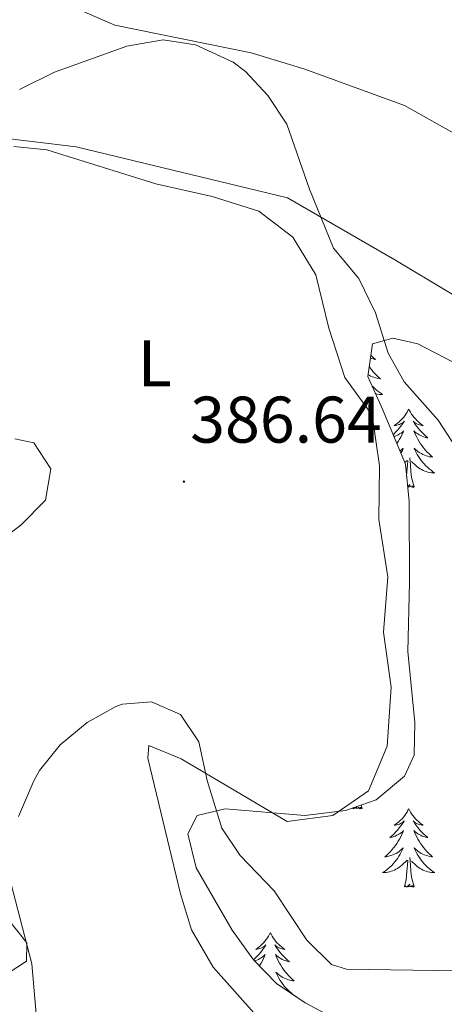
# Model space of a CAD drawing. Units: metres. Extents: x 596596 to 601093, y 4710203 to 4713236.
# Drawn here: x 599394 to 599459, y 4710681 to 4710831 of the extents above; entities that cross this region are included whole.
import ezdxf
from ezdxf.enums import TextEntityAlignment as Align

# ---------------------------------------------------------------- set-up
doc = ezdxf.new("R2010")
doc.units = ezdxf.units.M
doc.header["$MEASUREMENT"] = 0
for name, color, linetype, lineweight in [('Carátula', 7, 'Continuous', 5), ('Level 1', 19, 'Continuous', 0), ('Level 35', 92, 'Continuous', 0), ('Level 36', 19, 'Continuous', 40), ('Level 37', 92, 'Continuous', 0), ('Level 41', 19, 'Continuous', 0), ('Level 5', 36, 'Continuous', 0), ('Level 7', 1, 'Continuous', 0)]:
    doc.layers.add(name, color=color, linetype=linetype, lineweight=lineweight)
doc.styles.add('Arial', font='ARIAL.TTF', dxfattribs={"height": 0.2})

# ---------------------------------------------------------------- blocks, each defined once
blk = doc.blocks.new('5PATER')
at = {"layer": 'Carátula', "linetype": 'Continuous', "lineweight": 5}
h = blk.add_hatch(color=250, dxfattribs=at)
edge = h.paths.add_edge_path()
edge.add_ellipse((0, 0), major_axis=(-1.33, -1.34), ratio=0.999422, start_angle=0, end_angle=360)

msp = doc.modelspace()

# ---------------------------------------------------------------- linework, layer by layer
at = {"layer": 'Level 1', "color": 19, "linetype": 'Continuous', "lineweight": 0, "ltscale": 0.5}
msp.add_polyline3d([(599296.77, 4710833.14, 395.86), (599317.49, 4710825.96, 398.48), (599337.92, 4710821.07, 396.68), (599360.13, 4710817.1, 394.05), (599381.04, 4710813.87, 391.26), (599390.84, 4710812.67, 390.26), (599403.1, 4710811.17, 389.9), (599435.28, 4710803.41, 389.62), (599451.58, 4710794, 391.43), (599468.52, 4710783.84, 393.48), (599483.65, 4710776.19, 395.53), (599493.88, 4710773.17, 396.31), (599512.94, 4710765.97, 395.97), (599525.01, 4710763.27, 395.8), (599533.63, 4710761.34, 395.95), (599550.14, 4710754.86, 396.75), (599557.55, 4710752.06, 397.62), (599572.15, 4710746.55, 398.06), (599581.76, 4710744.35, 398.15)], dxfattribs=at)
at = {"layer": 'Level 35', "color": 92, "linetype": 'Continuous', "lineweight": 0, "ltscale": 0.5}
for points in [[(599449.73, 4710771.31, 390.46), (599447.47, 4710776.28, 390.74), (599448.19, 4710781.2, 391.26), (599451.29, 4710782.11, 391.68), (599455.09, 4710781.23, 392.1), (599463.09, 4710777.07, 393.18)], [(599441.97, 4710678.86, 383.14), (599437.93, 4710680.99, 383.17), (599433.57, 4710683.95, 383.23), (599430.07, 4710687.51, 383.25), (599426.86, 4710692.04, 383.31), (599421.37, 4710701.55, 384.19), (599420.08, 4710706.68, 384.69), (599421.49, 4710709.47, 385), (599425.77, 4710710.51, 385.69), (599437.89, 4710709.47, 386.86), (599444.09, 4710710.27, 387.43), (599448.76, 4710711.87, 388.11), (599453.08, 4710715.48, 388.79), (599454.53, 4710718.67, 389.23), (599454.65, 4710723.63, 389.82), (599453.57, 4710734.43, 390.64), (599453.85, 4710744.99, 390.75), (599453.77, 4710757.23, 390.39), (599453.21, 4710762.91, 390.39), (599449.73, 4710771.31, 390.46)]]:
    msp.add_polyline3d(points, dxfattribs=at)
at = {"layer": 'Level 36', "color": 92, "linetype": 'Continuous', "lineweight": 0}
for points in [[(599403.25, 4710832.19, 391.87), (599408.97, 4710829.71, 391.54)], [(599408.97, 4710829.71, 391.54), (599429.73, 4710825.47, 392.89), (599437.89, 4710822.99, 393.49), (599453.09, 4710817.47, 394.9), (599474.25, 4710805.63, 397.12), (599486.49, 4710796.51, 398.23), (599491.73, 4710791.23, 398.26), (599494.29, 4710785.71, 397.98), (599494.45, 4710780.67, 397.44), (599496.89, 4710775.71, 396.94), (599521.73, 4710767.54, 396.13), (599532.69, 4710763.46, 396.57), (599555.41, 4710754.26, 397.65), (599581.13, 4710746.58, 398.58)], [(599393.61, 4710811.23, 390.19), (599398.65, 4710810.75, 390.1), (599415.21, 4710805.55, 389.14), (599423.81, 4710803.63, 389.1), (599430.89, 4710801.39, 389.11), (599436.05, 4710797.47, 389.07), (599439.57, 4710791.71, 389.01), (599441.53, 4710783.63, 389.31)], [(599441.53, 4710783.63, 389.31), (599443.97, 4710776.11, 389.31), (599448.17, 4710770.35, 388.74), (599449.25, 4710762.67, 388.68), (599449.17, 4710754.51, 388.95), (599450.53, 4710745.79, 389.17), (599449.85, 4710737.39, 389.16), (599451.05, 4710728.99, 388.89), (599450.45, 4710720.03, 388.29), (599447.57, 4710713.23, 388), (599442.17, 4710709.47, 387.57), (599435.21, 4710708.59, 387.52), (599419.09, 4710718.11, 385.3), (599414.17, 4710720.11, 384.34), (599414.01, 4710718.19, 384.01), (599418.97, 4710697.55, 382.69), (599420.65, 4710692.11, 382.33), (599423.97, 4710686.43, 382.06), (599430.53, 4710678.99, 381.64)], [(599447.94, 4710779.49, 0.01), (599448.03, 4710779.39, 0.01), (599448.34, 4710779.11, 0.01), (599448.65, 4710778.84, 0.01), (599448.53, 4710778.86, 0.01), (599448.28, 4710778.92, 0.01), (599448.04, 4710778.99, 0.01), (599447.87, 4710779.05, 0.01)], [(599447.69, 4710777.76, 0.01), (599447.78, 4710777.63, 0.01), (599448.02, 4710777.31, 0.01), (599448.27, 4710777.01, 0.01), (599448.53, 4710776.72, 0.01), (599448.81, 4710776.44, 0.01), (599449.1, 4710776.17, 0.01), (599449.39, 4710775.91, 0.01), (599449.2, 4710775.94, 0.01), (599448.93, 4710775.98, 0.01), (599448.67, 4710776.05, 0.01), (599448.41, 4710776.13, 0.01), (599448.15, 4710776.22, 0.01), (599447.91, 4710776.33, 0.01), (599447.67, 4710776.45, 0.01), (599447.51, 4710776.54, 0.01)], [(599448.12, 4710774.85, 0.01), (599448.35, 4710774.61, 0.01), (599448.61, 4710774.37, 0.01), (599448.87, 4710774.13, 0.01), (599449.15, 4710773.91, 0.01), (599449.44, 4710773.7, 0.01), (599449.73, 4710773.51, 0.01), (599449.47, 4710773.52, 0.01), (599449.21, 4710773.54, 0.01), (599448.94, 4710773.58, 0.01), (599448.68, 4710773.64, 0.01), (599448.67, 4710773.65, 0.01)], [(599453.71, 4710771.31, 0.01), (599453.6, 4710771.09, 0.01), (599453.45, 4710770.81, 0.01), (599453.28, 4710770.55, 0.01), (599453.1, 4710770.29, 0.01), (599452.9, 4710770.04, 0.01), (599452.7, 4710769.8, 0.01), (599452.48, 4710769.58, 0.01), (599452.25, 4710769.36, 0.01), (599452.01, 4710769.16, 0.01), (599451.76, 4710768.97, 0.01), (599451.5, 4710768.79, 0.01), (599451.69, 4710768.81, 0.01), (599451.9, 4710768.85, 0.01), (599452.1, 4710768.9, 0.01), (599452.29, 4710768.97, 0.01), (599452.48, 4710769.06, 0.01), (599452.66, 4710769.16, 0.01), (599452.84, 4710769.27, 0.01), (599453.04, 4710769.46, 0.01), (599453, 4710769.39, 0.01), (599452.77, 4710769.05, 0.01), (599452.53, 4710768.71, 0.01), (599452.27, 4710768.39, 0.01), (599452, 4710768.07, 0.01), (599451.72, 4710767.77, 0.01), (599451.43, 4710767.47, 0.01), (599451.35, 4710767.4, 0.01)], [(599453.71, 4710771.31, 0.01), (599453.82, 4710771.09, 0.01), (599453.98, 4710770.81, 0.01), (599454.15, 4710770.55, 0.01), (599454.33, 4710770.29, 0.01), (599454.52, 4710770.04, 0.01), (599454.73, 4710769.8, 0.01), (599454.95, 4710769.58, 0.01), (599455.18, 4710769.36, 0.01), (599455.42, 4710769.16, 0.01), (599455.67, 4710768.97, 0.01), (599455.93, 4710768.79, 0.01), (599455.73, 4710768.81, 0.01), (599455.53, 4710768.85, 0.01), (599455.33, 4710768.9, 0.01), (599455.13, 4710768.97, 0.01), (599454.95, 4710769.06, 0.01), (599454.76, 4710769.16, 0.01), (599454.59, 4710769.27, 0.01), (599454.39, 4710769.46, 0.01), (599454.43, 4710769.39, 0.01), (599454.66, 4710769.05, 0.01), (599454.9, 4710768.71, 0.01), (599455.15, 4710768.39, 0.01), (599455.42, 4710768.07, 0.01), (599455.7, 4710767.77, 0.01), (599455.99, 4710767.47, 0.01), (599456.3, 4710767.19, 0.01), (599456.61, 4710766.92, 0.01), (599456.49, 4710766.94, 0.01), (599456.24, 4710767, 0.01), (599456, 4710767.07, 0.01), (599455.76, 4710767.16, 0.01), (599455.53, 4710767.26, 0.01), (599455.31, 4710767.38, 0.01), (599455.09, 4710767.51, 0.01), (599454.89, 4710767.66, 0.01), (599454.69, 4710767.81, 0.01), (599454.5, 4710767.99, 0.01), (599454.59, 4710767.76, 0.01), (599454.75, 4710767.4, 0.01), (599454.92, 4710767.05, 0.01), (599455.1, 4710766.7, 0.01), (599455.3, 4710766.36, 0.01), (599455.51, 4710766.03, 0.01), (599455.74, 4710765.71, 0.01), (599455.98, 4710765.4, 0.01), (599456.23, 4710765.09, 0.01), (599456.49, 4710764.8, 0.01), (599456.77, 4710764.52, 0.01), (599457.06, 4710764.25, 0.01), (599457.35, 4710763.99, 0.01), (599457.16, 4710764.02, 0.01), (599456.89, 4710764.06, 0.01), (599456.63, 4710764.13, 0.01), (599456.37, 4710764.21, 0.01), (599456.11, 4710764.3, 0.01), (599455.87, 4710764.41, 0.01), (599455.63, 4710764.53, 0.01), (599455.39, 4710764.67, 0.01), (599455.17, 4710764.82, 0.01), (599454.95, 4710764.98, 0.01), (599454.74, 4710765.16, 0.01), (599454.55, 4710765.35, 0.01), (599454.69, 4710765.02, 0.01)], [(599451.48, 4710767.09, 0.01), (599451.66, 4710767.16, 0.01), (599451.89, 4710767.26, 0.01), (599452.12, 4710767.38, 0.01), (599452.33, 4710767.51, 0.01), (599452.54, 4710767.66, 0.01), (599452.74, 4710767.81, 0.01), (599452.92, 4710767.99, 0.01), (599452.84, 4710767.76, 0.01), (599452.68, 4710767.4, 0.01), (599452.51, 4710767.05, 0.01), (599452.32, 4710766.7, 0.01), (599452.12, 4710766.36, 0.01), (599451.92, 4710766.04, 0.01)], [(599399.25, 4710762.19, 387.76), (599396.65, 4710766.19, 388.12), (599393.77, 4710766.75, 388.32)], [(599452.38, 4710764.91, 0.01), (599452.48, 4710764.98, 0.01), (599452.68, 4710765.16, 0.01), (599452.88, 4710765.35, 0.01), (599452.74, 4710765.02, 0.01), (599452.58, 4710764.7, 0.01), (599452.52, 4710764.58, 0.01)], [(599454.69, 4710765.02, 0.01), (599454.85, 4710764.7, 0.01), (599455.01, 4710764.39, 0.01), (599455.2, 4710764.08, 0.01), (599455.39, 4710763.78, 0.01), (599455.6, 4710763.49, 0.01), (599455.83, 4710763.22, 0.01), (599456.06, 4710762.95, 0.01), (599456.31, 4710762.69, 0.01), (599456.57, 4710762.45, 0.01), (599456.83, 4710762.21, 0.01), (599457.11, 4710761.99, 0.01), (599457.4, 4710761.78, 0.01), (599457.69, 4710761.59, 0.01), (599457.43, 4710761.6, 0.01), (599457.17, 4710761.62, 0.01), (599456.9, 4710761.67, 0.01), (599456.64, 4710761.72, 0.01), (599456.39, 4710761.79, 0.01), (599456.14, 4710761.88, 0.01), (599455.89, 4710761.98, 0.01), (599455.66, 4710762.1, 0.01), (599455.43, 4710762.23, 0.01), (599455.21, 4710762.38, 0.01), (599454.99, 4710762.53, 0.01), (599454.79, 4710762.7, 0.01), (599454.13, 4710763.32, 0.01)], [(599453.11, 4710763.15, 0.01), (599453.49, 4710763.5, 0.01)], [(599453.38, 4710761.21, 0.01), (599453.45, 4710762.31, 0.01), (599453.5, 4710762.75, 0.01), (599453.56, 4710763.47, 0.01)], [(599454.56, 4710759.45, 0.01), (599454.13, 4710760.89, 0.01), (599454.04, 4710761.8, 0.01), (599454, 4710762.75, 0.01), (599453.9, 4710763.91, 0.01)], [(599389.49, 4710749.79, 388.24), (599394.65, 4710753.63, 388.15), (599398.41, 4710757.47, 387.99), (599399.25, 4710762.19, 387.76)], [(599454.56, 4710759.45, 0.01), (599454.39, 4710759.39, 0.01), (599454.37, 4710759.63, 0.01), (599454.18, 4710759.4, 0.01), (599454.06, 4710759.61, 0.01), (599453.94, 4710759.5, 0.01), (599453.67, 4710759.44, 0.01), (599453.87, 4710759.84, 0.01), (599453.55, 4710759.52, 0.01)], [(599445.79, 4710710.85, 0.01), (599445.52, 4710710.58, 0.01), (599445.33, 4710710.52, 0.01), (599445.29, 4710710.68, 0.01)], [(599446.6, 4710710.57, 0.01), (599446.43, 4710710.51, 0.01), (599446.41, 4710710.75, 0.01), (599446.22, 4710710.52, 0.01), (599446.1, 4710710.73, 0.01), (599445.98, 4710710.62, 0.01), (599445.71, 4710710.57, 0.01), (599445.86, 4710710.87, 0.01)], [(599446.6, 4710710.57, 0.01), (599446.45, 4710711.07, 0.01)], [(599445.26, 4710710.67, 0.01), (599445.13, 4710710.57, 0.01)], [(599445.13, 4710710.57, 0.01), (599445.14, 4710710.63, 0.01)], [(599453.71, 4710710.51, 0.01), (599453.6, 4710710.29, 0.01), (599453.45, 4710710.01, 0.01), (599453.28, 4710709.75, 0.01), (599453.1, 4710709.49, 0.01), (599452.9, 4710709.24, 0.01), (599452.69, 4710709, 0.01), (599452.48, 4710708.78, 0.01), (599452.25, 4710708.56, 0.01), (599452.01, 4710708.36, 0.01), (599451.75, 4710708.17, 0.01), (599451.49, 4710707.99, 0.01), (599451.69, 4710708.01, 0.01), (599451.9, 4710708.05, 0.01), (599452.1, 4710708.11, 0.01), (599452.29, 4710708.17, 0.01), (599452.48, 4710708.26, 0.01), (599452.66, 4710708.36, 0.01), (599452.83, 4710708.47, 0.01), (599453.04, 4710708.66, 0.01), (599453, 4710708.6, 0.01), (599452.77, 4710708.25, 0.01), (599452.53, 4710707.92, 0.01), (599452.27, 4710707.59, 0.01), (599452, 4710707.27, 0.01), (599451.72, 4710706.97, 0.01), (599451.43, 4710706.67, 0.01), (599451.13, 4710706.39, 0.01), (599450.81, 4710706.12, 0.01), (599450.94, 4710706.14, 0.01), (599451.18, 4710706.2, 0.01), (599451.43, 4710706.27, 0.01), (599451.66, 4710706.36, 0.01), (599451.89, 4710706.47, 0.01), (599452.12, 4710706.58, 0.01), (599452.33, 4710706.71, 0.01), (599452.54, 4710706.86, 0.01), (599452.74, 4710707.02, 0.01), (599452.92, 4710707.19, 0.01), (599452.83, 4710706.97, 0.01), (599452.68, 4710706.6, 0.01), (599452.51, 4710706.25, 0.01), (599452.32, 4710705.9, 0.01), (599452.12, 4710705.56, 0.01), (599451.91, 4710705.23, 0.01), (599451.68, 4710704.91, 0.01), (599451.45, 4710704.6, 0.01), (599451.19, 4710704.29, 0.01), (599450.93, 4710704, 0.01), (599450.65, 4710703.72, 0.01), (599450.37, 4710703.45, 0.01), (599450.07, 4710703.19, 0.01), (599450.27, 4710703.22, 0.01), (599450.53, 4710703.27, 0.01), (599450.8, 4710703.33, 0.01), (599451.06, 4710703.41, 0.01), (599451.31, 4710703.5, 0.01), (599451.56, 4710703.61, 0.01), (599451.8, 4710703.73, 0.01), (599452.03, 4710703.87, 0.01), (599452.26, 4710704.02, 0.01), (599452.47, 4710704.19, 0.01), (599452.68, 4710704.36, 0.01), (599452.88, 4710704.55, 0.01), (599452.73, 4710704.22, 0.01)], [(599453.71, 4710710.51, 0.01), (599453.82, 4710710.29, 0.01), (599453.98, 4710710.01, 0.01), (599454.15, 4710709.75, 0.01), (599454.33, 4710709.49, 0.01), (599454.52, 4710709.24, 0.01), (599454.73, 4710709, 0.01), (599454.95, 4710708.78, 0.01), (599455.18, 4710708.56, 0.01), (599455.42, 4710708.36, 0.01), (599455.67, 4710708.17, 0.01), (599455.93, 4710707.99, 0.01), (599455.73, 4710708.01, 0.01), (599455.53, 4710708.05, 0.01), (599455.33, 4710708.11, 0.01), (599455.13, 4710708.17, 0.01), (599454.94, 4710708.26, 0.01), (599454.76, 4710708.36, 0.01), (599454.59, 4710708.47, 0.01), (599454.38, 4710708.66, 0.01), (599454.43, 4710708.6, 0.01), (599454.65, 4710708.25, 0.01), (599454.9, 4710707.92, 0.01), (599455.15, 4710707.59, 0.01), (599455.42, 4710707.27, 0.01), (599455.7, 4710706.97, 0.01), (599455.99, 4710706.67, 0.01), (599456.3, 4710706.39, 0.01), (599456.61, 4710706.12, 0.01), (599456.49, 4710706.14, 0.01), (599456.24, 4710706.2, 0.01), (599456, 4710706.27, 0.01), (599455.76, 4710706.36, 0.01), (599455.53, 4710706.47, 0.01), (599455.31, 4710706.58, 0.01), (599455.09, 4710706.71, 0.01), (599454.89, 4710706.86, 0.01), (599454.69, 4710707.02, 0.01), (599454.5, 4710707.19, 0.01), (599454.59, 4710706.97, 0.01), (599454.75, 4710706.6, 0.01), (599454.92, 4710706.25, 0.01), (599455.1, 4710705.9, 0.01), (599455.3, 4710705.56, 0.01), (599455.51, 4710705.23, 0.01), (599455.74, 4710704.91, 0.01), (599455.98, 4710704.6, 0.01), (599456.23, 4710704.29, 0.01), (599456.49, 4710704, 0.01), (599456.77, 4710703.72, 0.01), (599457.06, 4710703.45, 0.01), (599457.35, 4710703.19, 0.01), (599457.16, 4710703.22, 0.01), (599456.89, 4710703.27, 0.01), (599456.63, 4710703.33, 0.01), (599456.37, 4710703.41, 0.01), (599456.11, 4710703.5, 0.01), (599455.87, 4710703.61, 0.01), (599455.62, 4710703.73, 0.01), (599455.39, 4710703.87, 0.01), (599455.17, 4710704.02, 0.01), (599454.95, 4710704.19, 0.01), (599454.74, 4710704.36, 0.01), (599454.55, 4710704.55, 0.01), (599454.69, 4710704.22, 0.01)], [(599452.73, 4710704.22, 0.01), (599452.58, 4710703.9, 0.01), (599452.41, 4710703.59, 0.01), (599452.23, 4710703.28, 0.01), (599452.03, 4710702.99, 0.01), (599451.82, 4710702.7, 0.01), (599451.6, 4710702.42, 0.01), (599451.36, 4710702.15, 0.01), (599451.12, 4710701.89, 0.01), (599450.86, 4710701.65, 0.01), (599450.59, 4710701.41, 0.01), (599450.31, 4710701.19, 0.01), (599450.02, 4710700.98, 0.01), (599449.73, 4710700.79, 0.01), (599450, 4710700.8, 0.01), (599450.26, 4710700.83, 0.01), (599450.52, 4710700.87, 0.01), (599450.78, 4710700.92, 0.01), (599451.04, 4710701, 0.01), (599451.29, 4710701.08, 0.01), (599451.53, 4710701.19, 0.01), (599451.77, 4710701.3, 0.01), (599452, 4710701.43, 0.01), (599452.22, 4710701.58, 0.01), (599452.43, 4710701.74, 0.01), (599452.64, 4710701.91, 0.01), (599453.48, 4710702.71, 0.01)], [(599454.69, 4710704.22, 0.01), (599454.84, 4710703.9, 0.01), (599455.01, 4710703.59, 0.01), (599455.2, 4710703.28, 0.01), (599455.39, 4710702.99, 0.01), (599455.6, 4710702.7, 0.01), (599455.83, 4710702.42, 0.01), (599456.06, 4710702.15, 0.01), (599456.31, 4710701.89, 0.01), (599456.57, 4710701.65, 0.01), (599456.83, 4710701.41, 0.01), (599457.11, 4710701.19, 0.01), (599457.4, 4710700.98, 0.01), (599457.69, 4710700.79, 0.01), (599457.43, 4710700.8, 0.01), (599457.16, 4710700.83, 0.01), (599456.9, 4710700.87, 0.01), (599456.64, 4710700.92, 0.01), (599456.39, 4710701, 0.01), (599456.14, 4710701.08, 0.01), (599455.89, 4710701.19, 0.01), (599455.66, 4710701.3, 0.01), (599455.43, 4710701.43, 0.01), (599455.2, 4710701.58, 0.01), (599454.99, 4710701.74, 0.01), (599454.79, 4710701.91, 0.01), (599454.13, 4710702.53, 0.01)], [(599453.09, 4710698.66, 0.01), (599453.34, 4710699.77, 0.01), (599453.45, 4710701.52, 0.01), (599453.5, 4710701.95, 0.01), (599453.56, 4710702.67, 0.01)], [(599454.56, 4710698.66, 0.01), (599454.13, 4710700.1, 0.01), (599454.04, 4710701, 0.01), (599454, 4710701.95, 0.01), (599453.89, 4710703.11, 0.01)], [(599454.56, 4710698.66, 0.01), (599454.39, 4710698.59, 0.01), (599454.37, 4710698.83, 0.01), (599454.18, 4710698.61, 0.01), (599454.06, 4710698.81, 0.01), (599453.94, 4710698.7, 0.01), (599453.67, 4710698.65, 0.01), (599453.86, 4710699.04, 0.01), (599453.48, 4710698.66, 0.01), (599453.29, 4710698.61, 0.01), (599453.25, 4710698.77, 0.01), (599453.09, 4710698.66, 0.01)], [(599390.93, 4710684.35, 386.7), (599395.53, 4710687.31, 385.29), (599395.57, 4710690.11, 385.08), (599392.85, 4710693.55, 385.53)], [(599432.64, 4710691.64, 0.01), (599432.53, 4710691.42, 0.01), (599432.38, 4710691.15, 0.01), (599432.21, 4710690.88, 0.01), (599432.03, 4710690.62, 0.01), (599431.83, 4710690.37, 0.01), (599431.63, 4710690.14, 0.01), (599431.41, 4710689.91, 0.01), (599431.18, 4710689.69, 0.01), (599430.94, 4710689.49, 0.01), (599430.69, 4710689.3, 0.01), (599430.43, 4710689.12, 0.01), (599430.63, 4710689.15, 0.01), (599430.83, 4710689.18, 0.01), (599431.03, 4710689.24, 0.01), (599431.22, 4710689.31, 0.01), (599431.41, 4710689.39, 0.01), (599431.59, 4710689.49, 0.01), (599431.77, 4710689.6, 0.01), (599431.97, 4710689.79, 0.01), (599431.93, 4710689.73, 0.01), (599431.7, 4710689.39, 0.01), (599431.46, 4710689.05, 0.01), (599431.2, 4710688.72, 0.01), (599430.93, 4710688.41, 0.01), (599430.65, 4710688.1, 0.01), (599430.36, 4710687.81, 0.01), (599430.06, 4710687.53, 0.01)], [(599432.64, 4710691.64, 0.01), (599432.75, 4710691.42, 0.01), (599432.91, 4710691.15, 0.01), (599433.08, 4710690.88, 0.01), (599433.26, 4710690.62, 0.01), (599433.45, 4710690.37, 0.01), (599433.66, 4710690.14, 0.01), (599433.88, 4710689.91, 0.01), (599434.11, 4710689.69, 0.01), (599434.35, 4710689.49, 0.01), (599434.6, 4710689.3, 0.01), (599434.86, 4710689.12, 0.01), (599434.66, 4710689.15, 0.01), (599434.46, 4710689.18, 0.01), (599434.26, 4710689.24, 0.01), (599434.07, 4710689.31, 0.01), (599433.88, 4710689.39, 0.01), (599433.69, 4710689.49, 0.01), (599433.52, 4710689.6, 0.01), (599433.32, 4710689.79, 0.01), (599433.36, 4710689.73, 0.01), (599433.59, 4710689.39, 0.01), (599433.83, 4710689.05, 0.01), (599434.09, 4710688.72, 0.01), (599434.35, 4710688.41, 0.01), (599434.63, 4710688.1, 0.01), (599434.93, 4710687.81, 0.01), (599435.23, 4710687.53, 0.01), (599435.54, 4710687.25, 0.01), (599435.42, 4710687.28, 0.01), (599435.17, 4710687.33, 0.01), (599434.93, 4710687.41, 0.01), (599434.69, 4710687.5, 0.01), (599434.46, 4710687.6, 0.01), (599434.24, 4710687.72, 0.01), (599434.02, 4710687.85, 0.01), (599433.82, 4710687.99, 0.01), (599433.62, 4710688.15, 0.01), (599433.43, 4710688.32, 0.01)], [(599430.21, 4710687.36, 0.01), (599430.36, 4710687.41, 0.01), (599430.59, 4710687.5, 0.01), (599430.83, 4710687.6, 0.01), (599431.05, 4710687.72, 0.01), (599431.26, 4710687.85, 0.01), (599431.47, 4710687.99, 0.01), (599431.67, 4710688.15, 0.01), (599431.85, 4710688.32, 0.01), (599431.77, 4710688.1, 0.01), (599431.61, 4710687.74, 0.01), (599431.44, 4710687.38, 0.01), (599431.25, 4710687.04, 0.01), (599431.05, 4710686.7, 0.01), (599430.98, 4710686.58, 0.01)], [(599433.43, 4710688.32, 0.01), (599433.52, 4710688.1, 0.01), (599433.68, 4710687.74, 0.01), (599433.85, 4710687.38, 0.01), (599434.03, 4710687.04, 0.01), (599434.23, 4710686.7, 0.01), (599434.45, 4710686.37, 0.01), (599434.67, 4710686.04, 0.01), (599434.91, 4710685.73, 0.01), (599435.16, 4710685.43, 0.01), (599435.43, 4710685.14, 0.01), (599435.7, 4710684.85, 0.01), (599435.99, 4710684.59, 0.01), (599436.29, 4710684.33, 0.01), (599436.09, 4710684.35, 0.01), (599435.82, 4710684.4, 0.01), (599435.56, 4710684.46, 0.01), (599435.3, 4710684.54, 0.01), (599435.05, 4710684.63, 0.01), (599434.8, 4710684.74, 0.01), (599434.56, 4710684.87, 0.01), (599434.32, 4710685, 0.01), (599434.1, 4710685.15, 0.01), (599433.88, 4710685.32, 0.01), (599433.67, 4710685.49, 0.01), (599433.48, 4710685.68, 0.01), (599433.62, 4710685.35, 0.01), (599433.78, 4710685.03, 0.01), (599433.95, 4710684.72, 0.01), (599434.13, 4710684.41, 0.01), (599434.33, 4710684.12, 0.01), (599434.53, 4710683.83, 0.01), (599434.76, 4710683.55, 0.01), (599434.99, 4710683.28, 0.01), (599435.24, 4710683.03, 0.01), (599435.5, 4710682.78, 0.01), (599435.77, 4710682.55, 0.01), (599436.04, 4710682.33, 0.01), (599436.33, 4710682.12, 0.01), (599436.62, 4710681.93, 0.01), (599436.54, 4710681.93, 0.01)]]:
    msp.add_polyline3d(points, dxfattribs=at)
at = {"layer": 'Level 5', "color": 36, "linetype": 'Continuous', "lineweight": 0}
for points in [[(599394.48, 4710819.9, 390.01), (599399.79, 4710822.55, 390.01), (599410.81, 4710826.51, 390.01), (599416.33, 4710827.47, 390.01), (599421.24, 4710826.7, 390.01), (599427, 4710824.07, 390.01), (599428.89, 4710822.67, 390.01), (599432.29, 4710818.99, 390.01), (599435.15, 4710814.64, 390.01), (599438.6, 4710804.76, 390.01), (599442.25, 4710795.79, 390.01), (599446.13, 4710791.15, 390.01), (599448.65, 4710785.95, 390.01), (599450.57, 4710779.79, 390.01), (599453.04, 4710775.44, 390.01), (599458.17, 4710769.63, 390.01), (599460.93, 4710765.39, 390.01)], [(599394.33, 4710709.35, 385.01), (599396.64, 4710714.76, 385.01), (599397.53, 4710716.35, 385.01), (599400.67, 4710720.21, 385.01), (599404.77, 4710723.63, 385.01), (599409.14, 4710726.06, 385.01), (599410.13, 4710726.43, 385.01), (599414.57, 4710726.75, 385.01), (599418.97, 4710724.83, 385.01), (599421.78, 4710720.69, 385.01), (599423.01, 4710714.83, 385.01), (599425.25, 4710707.55, 385.01), (599428.05, 4710703.4, 385.01), (599433.21, 4710698.03, 385.01), (599438.21, 4710690.51, 385.01), (599441.96, 4710686.82, 385.01), (599444.25, 4710686.11, 385.01), (599461.01, 4710685.87, 385.01), (599466.07, 4710685.39, 385.01), (599480.13, 4710684.91, 385.01), (599485.77, 4710683.63, 385.01), (599490.65, 4710680.11, 385.01)], [(599392.85, 4710649.87, 385.01), (599399.93, 4710659.07, 385.01), (599402.41, 4710663.79, 385.01), (599402.29, 4710667.39, 385.01), (599400.51, 4710672.06, 385.01), (599397.24, 4710676.39, 385.01), (599396.32, 4710686.91, 385.01), (599393.17, 4710699.23, 385.01)]]:
    msp.add_polyline3d(points, dxfattribs=at)

# ---------------------------------------------------------------- block references
at = {"layer": 'Level 7', "color": 19, "linetype": 'Continuous', "lineweight": 0, "xscale": 0.09999983015004542, "yscale": 0.09999983015004542}
msp.add_blockref('5PATER', (599419.49, 4710760.27, 386.65), dxfattribs=at)

# ---------------------------------------------------------------- texts
at = {"layer": 'Level 37', "color": 92, "linetype": 'Continuous', "lineweight": 0, "style": 'Arial'}
msp.add_text('L', height=7, dxfattribs=at).set_placement((599415.06, 4710778.26, 387.85), align=Align.MIDDLE_CENTER)
at = {"layer": 'Level 41', "color": 19, "linetype": 'Continuous', "lineweight": 0, "style": 'Arial'}
msp.add_text('386.64', height=7, dxfattribs=at).set_placement((599420.45, 4710764.01, 386.65), align=Align.BOTTOM_LEFT)

doc.saveas('drawing.dxf')
